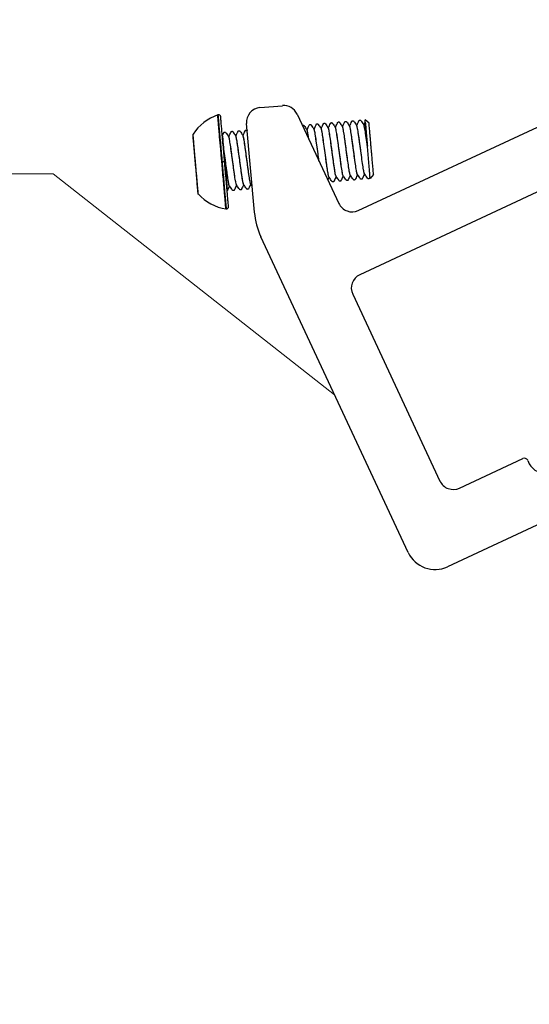
# Model space of a CAD drawing. Units: millimetres. Extents: x -19674 to 49424, y 0 to 4832.
# Drawn here: x 44222 to 44291, y 706 to 840 of the extents above; entities that cross this region are included whole.
import ezdxf

# ---------------------------------------------------------------- set-up
doc = ezdxf.new("R2010")
doc.units = ezdxf.units.MM
doc.linetypes.add('STRICHPUNKT', pattern=[25.4, 12.7, -6.35, 0, -6.35])
for name, color, linetype, lineweight, true_color in [('02_Zubehör_sonstiges', 11, 'Continuous', 25, 0xff7f7f), ('08_Bemassung', 251, 'Continuous', 5, 0x505f69), ('09_Luft', 252, 'Continuous', 5, 0x8296a0)]:
    doc.layers.add(name, color=color, linetype=linetype, lineweight=lineweight, true_color=true_color)

# ---------------------------------------------------------------- blocks, each defined once
blk = doc.blocks.new('A$Cc801cc02')
at = {"layer": '02_Zubehör_sonstiges'}
for p, q in [((-84.92, 14.47), (-29.32, 40.39)), ((-22.77, 34.62), (-84.71, 5.74)), ((-98.28, 28.45), (-95.22, 28.71)), ((-93.24, 27.57), (-87.58, 15.43)), ((-99.04, 14.23), (-100.1, 26.28)), ((-78.14, -32.02), (-98.14, 10.88)), ((-85.68, 3.08), (-73.85, -22.3)), ((0, 0), (-72.82, -33.96)), ((-71.19, -23.26), (-62.58, -19.25)), ((-61.91, -19.49), (-61.7, -19.95))]:
    blk.add_line(p, q, dxfattribs=at)
at = {"layer": '02_Zubehör_sonstiges', "extrusion": (-0.422618, 0.906308, 0)}
for p, q in [((-83.46, 26.33), (-84, 26.79)), ((-103.37, 24.38), (-103.35, 24.4)), ((-82.85, 19.36), (-83.31, 18.82)), ((-102.79, 17.82), (-102.78, 17.81))]:
    blk.add_line(p, q, dxfattribs=at)
at = {"layer": '02_Zubehör_sonstiges'}
for centre, radius, start, end in [((-98.1, 26.45), 2, 95, 185), ((-95.05, 26.72), 2, 25, 95), ((-101.8, 21.21), 6.63, 109.4773, 146.9562), ((-103.91, 27.18), 0.3, 95, 109.4773), ((-103.91, 27.18), 0.3, 5, 95), ((-107.11, 24.66), 0.3, 146.9562, 185), ((-106.43, 16.9), 0.3, 185, 223.0438), ((-101.8, 21.21), 6.63, 223.0438, 260.5227), ((-102.85, 14.97), 0.3, 275, 5), ((-85.77, 16.28), 2, 205, 295), ((-102.85, 14.97), 0.3, 260.5227, 275), ((-89.08, 15.11), 10, 185, 205), ((-83.87, 3.92), 2, 115, 205), ((-62.37, -19.7), 0.5, 25, 115), ((-59.89, -19.1), 2, 205, 295), ((-72.03, -21.45), 2, 205, 295), ((-74.51, -30.33), 4, 205, 295)]:
    blk.add_arc(centre, radius, start, end, dxfattribs=at)
for points, knots in [([(-103.45, 21.07), (-103.48, 21.34), (-103.5, 21.61), (-103.55, 22.18), (-103.58, 22.47), (-103.66, 23.37), (-103.71, 23.94), (-103.78, 24.75), (-103.8, 25.01), (-103.83, 25.32), (-103.83, 25.37), (-103.84, 25.46), (-103.84, 25.49), (-103.85, 25.54), (-103.85, 25.57), (-103.86, 25.7), (-103.87, 25.8), (-103.88, 25.99), (-103.89, 26.08), (-103.91, 26.25), (-103.91, 26.33), (-103.92, 26.43), (-103.92, 26.44), (-103.93, 26.48), (-103.93, 26.5), (-103.93, 26.55), (-103.94, 26.58), (-103.94, 26.67), (-103.95, 26.73), (-103.96, 26.83), (-103.96, 26.88), (-103.97, 26.95), (-103.97, 26.97), (-103.97, 27), (-103.97, 27.01), (-103.98, 27.03), (-103.98, 27.04), (-103.98, 27.08), (-103.98, 27.11), (-103.99, 27.15), (-103.99, 27.17), (-103.99, 27.18), (-103.99, 27.19), (-103.99, 27.2), (-103.99, 27.21), (-103.99, 27.23), (-104, 27.25), (-104, 27.29), (-104, 27.3), (-104, 27.32), (-104, 27.33), (-104, 27.34), (-104, 27.34), (-104, 27.35), (-104, 27.35), (-104, 27.36), (-104.01, 27.37), (-104.01, 27.39), (-104.01, 27.4), (-104.01, 27.41), (-104.01, 27.41), (-104.01, 27.42), (-104.01, 27.42), (-104.01, 27.43), (-104.01, 27.43), (-104.01, 27.44), (-104.01, 27.44), (-104.01, 27.45), (-104.01, 27.45), (-104.01, 27.46), (-104.01, 27.46), (-104.01, 27.46)], [-40.30478, -40.30478, -40.30478, -40.30478, -39.483353, -39.483353, -38.587977, -38.587977, -36.693272, -36.693272, -35.71824, -35.71824, -35.483634, -35.483634, -35.368142, -35.368142, -35.253935, -35.253935, -34.80741, -34.80741, -34.375975, -34.375975, -33.957624, -33.957624, -33.855523, -33.855523, -33.75573, -33.75573, -33.562764, -33.562764, -33.200804, -33.200804, -32.862196, -32.862196, -32.701808, -32.701808, -32.623583, -32.623583, -32.547469, -32.547469, -32.264874, -32.264874, -32.135086, -32.135086, -32.072648, -32.072648, -32.011696, -32.011696, -31.784829, -31.784829, -31.582225, -31.582225, -31.48833, -31.48833, -31.442956, -31.442956, -31.398532, -31.398532, -31.230824, -31.230824, -31.077858, -31.077858, -30.936231, -30.936231, -30.868884, -30.868884, -30.803472, -30.803472, -30.678112, -30.678112, -30.445345, -30.445345, -30.228583, -30.228583, -30.228583, -30.228583]), ([(-92.53, 26.05), (-92.52, 26.05), (-92.52, 26.05), (-92.5, 26.06), (-92.49, 26.06), (-92.47, 26.07), (-92.47, 26.07), (-92.47, 26.07), (-92.47, 26.07), (-92.47, 26.07), (-92.47, 26.07), (-92.46, 26.07), (-92.43, 26.07), (-92.41, 26.07), (-92.41, 26.07), (-92.36, 26.08), (-92.36, 26.07), (-92.34, 26.05), (-92.33, 26.04), (-92.32, 26.03), (-92.32, 26.03), (-92.32, 26.03), (-92.32, 26.03), (-92.32, 26.03), (-92.32, 26.03), (-92.3, 26), (-92.13, 25.76), (-91.98, 25.55), (-91.93, 25.48), (-91.88, 25.41)], [0.850774, 0.850774, 0.850774, 0.850774, 0.965988, 0.965988, 1.028721, 1.028721, 1.032627, 1.032627, 1.033604, 1.033604, 1.034092, 1.034092, 1.096593, 1.096593, 1.100499, 1.100499, 1.227155, 1.227155, 1.352827, 1.352827, 1.368452, 1.368452, 1.376265, 1.376265, 1.380171, 1.380171, 1.880177, 1.880177, 2.140893, 2.140893, 2.140893, 2.140893]), ([(-91.89, 25.42), (-91.82, 25.57), (-91.75, 25.73), (-91.64, 25.95), (-91.62, 26.01), (-91.59, 26.07), (-91.58, 26.08), (-91.58, 26.08), (-91.58, 26.08), (-91.56, 26.12), (-91.57, 26.1), (-91.56, 26.12), (-91.54, 26.13), (-91.52, 26.14), (-91.52, 26.14), (-91.51, 26.14), (-91.51, 26.14), (-91.51, 26.14), (-91.51, 26.14), (-91.51, 26.14), (-91.5, 26.14), (-91.5, 26.14), (-91.5, 26.14), (-91.49, 26.14), (-91.46, 26.14), (-91.44, 26.14), (-91.44, 26.14), (-91.44, 26.14), (-91.44, 26.14), (-91.4, 26.15), (-91.4, 26.14), (-91.37, 26.13), (-91.36, 26.12), (-91.36, 26.11), (-91.35, 26.11), (-91.35, 26.1), (-91.35, 26.1), (-91.33, 26.07), (-91.16, 25.83), (-91.01, 25.62), (-90.96, 25.55), (-90.91, 25.48)], [0.030669, 0.030669, 0.030669, 0.030669, 0.544751, 0.544751, 0.749033, 0.749033, 0.758609, 0.758609, 0.760562, 0.760562, 0.886258, 0.886258, 1.012175, 1.012175, 1.04345, 1.04345, 1.051263, 1.051263, 1.055169, 1.055169, 1.057122, 1.057122, 1.058099, 1.058099, 1.120599, 1.120599, 1.122552, 1.122552, 1.123529, 1.123529, 1.249887, 1.249887, 1.375494, 1.375494, 1.406746, 1.406746, 1.422371, 1.422371, 1.922371, 1.922371, 2.183428, 2.183428, 2.183428, 2.183428]), ([(-90.93, 25.5), (-90.87, 25.64), (-90.8, 25.79), (-90.71, 25.98), (-90.68, 26.04), (-90.65, 26.11), (-90.64, 26.13), (-90.63, 26.16), (-90.62, 26.16), (-90.62, 26.17), (-90.62, 26.17), (-90.62, 26.17), (-90.62, 26.18), (-90.62, 26.18), (-90.62, 26.18), (-90.61, 26.2), (-90.61, 26.19), (-90.6, 26.2), (-90.59, 26.21), (-90.57, 26.23), (-90.56, 26.23), (-90.55, 26.24), (-90.54, 26.24), (-90.54, 26.24), (-90.54, 26.24), (-90.54, 26.24), (-90.54, 26.24), (-90.54, 26.24), (-90.54, 26.24), (-90.53, 26.24), (-90.5, 26.24), (-90.48, 26.24), (-90.47, 26.24), (-90.47, 26.24), (-90.47, 26.24), (-90.47, 26.24), (-90.47, 26.24), (-90.45, 26.24), (-90.45, 26.24), (-90.42, 26.23), (-90.41, 26.22), (-90.4, 26.21), (-90.39, 26.21), (-90.39, 26.2), (-90.39, 26.2), (-90.37, 26.17), (-90.2, 25.93), (-90.05, 25.72), (-90, 25.65), (-89.95, 25.58)], [0.014386, 0.014386, 0.014386, 0.014386, 0.482484, 0.482484, 0.663415, 0.663415, 0.731265, 0.731265, 0.74689, 0.74689, 0.754702, 0.754702, 0.758608, 0.758608, 0.760561, 0.760561, 0.826668, 0.826668, 0.952373, 0.952373, 1.015115, 1.015115, 1.030744, 1.030744, 1.034651, 1.034651, 1.036604, 1.036604, 1.037092, 1.037092, 1.099593, 1.099593, 1.101546, 1.101546, 1.102522, 1.102522, 1.103011, 1.103011, 1.165348, 1.165348, 1.291831, 1.291831, 1.354377, 1.354377, 1.370002, 1.370002, 1.870022, 1.870022, 2.131749, 2.131749, 2.131749, 2.131749]), ([(-90.26, 21.18), (-90.29, 21.41), (-90.37, 22.05), (-90.52, 23.12), (-90.67, 24.22), (-90.78, 24.92), (-90.85, 25.29), (-90.9, 25.47), (-90.92, 25.5), (-90.93, 25.5), (-90.93, 25.5)], [129.878988, 129.878988, 129.878988, 129.878988, 130.102378, 130.471041, 130.839689, 131.208337, 131.392488, 131.576639, 131.760857, 131.779321, 131.779321, 131.779321, 131.779321]), ([(-90.26, 21.18), (-90.29, 21.4), (-90.37, 22.03), (-90.52, 23.09), (-90.64, 24.01), (-90.74, 24.63), (-90.8, 25.01), (-90.85, 25.28), (-90.89, 25.43), (-90.91, 25.47), (-90.91, 25.48)], [136.155832, 136.155832, 136.155832, 136.155832, 136.368083, 136.736714, 137.105346, 137.289546, 137.473746, 137.657903, 137.84206, 137.958081, 137.958081, 137.958081, 137.958081]), ([(-89.96, 25.59), (-89.91, 25.71), (-89.85, 25.83), (-89.75, 26.05), (-89.71, 26.14), (-89.66, 26.24), (-89.66, 26.25), (-89.65, 26.25), (-89.65, 26.25), (-89.65, 26.26), (-89.65, 26.26), (-89.64, 26.29), (-89.64, 26.27), (-89.63, 26.29), (-89.61, 26.3), (-89.59, 26.31), (-89.58, 26.31), (-89.58, 26.31), (-89.58, 26.31), (-89.58, 26.31), (-89.58, 26.31), (-89.56, 26.31), (-89.53, 26.32), (-89.51, 26.32), (-89.51, 26.32), (-89.51, 26.32), (-89.51, 26.32), (-89.47, 26.32), (-89.47, 26.32), (-89.44, 26.3), (-89.43, 26.29), (-89.43, 26.28), (-89.42, 26.28), (-89.42, 26.28), (-89.42, 26.28), (-89.4, 26.25), (-89.23, 26), (-89.08, 25.8), (-89.03, 25.72), (-88.98, 25.65)], [0.030312, 0.030312, 0.030312, 0.030312, 0.422658, 0.422658, 0.739651, 0.739651, 0.75451, 0.75451, 0.758416, 0.758416, 0.760369, 0.760369, 0.882266, 0.882266, 1.008377, 1.008377, 1.039655, 1.039655, 1.043561, 1.043561, 1.04405, 1.04405, 1.106551, 1.106551, 1.108504, 1.108504, 1.10948, 1.10948, 1.236004, 1.236004, 1.361642, 1.361642, 1.392894, 1.392894, 1.400707, 1.400707, 1.900708, 1.900708, 2.161729, 2.161729, 2.161729, 2.161729]), ([(-88.95, 19.11), (-88.96, 19.14), (-88.98, 19.24), (-89.03, 19.47), (-89.09, 19.84), (-89.16, 20.29), (-89.25, 20.99), (-89.39, 21.97), (-89.55, 23.21), (-89.71, 24.31), (-89.82, 25), (-89.89, 25.37), (-89.92, 25.53), (-89.94, 25.57), (-89.95, 25.58)], [128.870035, 128.870035, 128.870035, 128.870035, 128.996956, 129.18118, 129.365404, 129.54956, 129.733716, 130.102378, 130.471041, 130.839689, 131.208337, 131.392488, 131.576639, 131.68289, 131.68289, 131.68289, 131.68289]), ([(-89, 25.67), (-88.9, 25.88), (-88.8, 26.09), (-88.69, 26.31), (-88.69, 26.32), (-88.68, 26.34), (-88.68, 26.34), (-88.67, 26.38), (-88.68, 26.35), (-88.66, 26.37), (-88.64, 26.38), (-88.62, 26.39), (-88.62, 26.39), (-88.61, 26.39), (-88.61, 26.39), (-88.61, 26.39), (-88.61, 26.39), (-88.61, 26.39), (-88.61, 26.39), (-88.6, 26.4), (-88.56, 26.4), (-88.54, 26.4), (-88.54, 26.4), (-88.5, 26.4), (-88.5, 26.4), (-88.47, 26.38), (-88.46, 26.37), (-88.46, 26.36), (-88.46, 26.36), (-88.45, 26.36), (-88.45, 26.36), (-88.43, 26.33), (-88.26, 26.09), (-88.12, 25.88), (-88.07, 25.81), (-88.02, 25.73)], [0.023394, 0.023394, 0.023394, 0.023394, 0.724502, 0.724502, 0.758463, 0.758463, 0.760416, 0.760416, 0.887244, 0.887244, 1.013186, 1.013186, 1.044461, 1.044461, 1.052274, 1.052274, 1.05618, 1.05618, 1.057157, 1.057157, 1.119658, 1.119658, 1.123565, 1.123565, 1.249937, 1.249937, 1.375553, 1.375553, 1.406806, 1.406806, 1.414618, 1.414618, 1.914629, 1.914629, 2.176096, 2.176096, 2.176096, 2.176096]), ([(-87.95, 19.11), (-87.97, 19.14), (-88.02, 19.3), (-88.12, 19.93), (-88.24, 20.76), (-88.35, 21.52), (-88.43, 22.12), (-88.51, 22.73), (-88.62, 23.53), (-88.75, 24.44), (-88.86, 25.13), (-88.92, 25.49), (-88.96, 25.62), (-88.98, 25.66), (-88.99, 25.66)], [116.172366, 116.172366, 116.172366, 116.172366, 116.46562, 116.834287, 117.202954, 117.387114, 117.571275, 117.755501, 117.939728, 118.30837, 118.677012, 118.861245, 119.045478, 119.176551, 119.176551, 119.176551, 119.176551]), ([(-88.06, 19.56), (-88.08, 19.67), (-88.12, 19.93), (-88.19, 20.4), (-88.27, 20.92), (-88.35, 21.49), (-88.45, 22.29), (-88.59, 23.31), (-88.75, 24.43), (-88.87, 25.25), (-88.95, 25.58), (-88.98, 25.64), (-88.98, 25.65)], [122.888411, 122.888411, 122.888411, 122.888411, 123.099984, 123.284156, 123.468328, 123.65251, 123.836693, 124.205324, 124.573955, 124.942615, 125.311276, 125.422999, 125.422999, 125.422999, 125.422999]), ([(-88.03, 25.76), (-87.95, 25.94), (-87.87, 26.11), (-87.77, 26.32), (-87.76, 26.36), (-87.74, 26.4), (-87.73, 26.41), (-87.72, 26.42), (-87.72, 26.43), (-87.72, 26.43), (-87.72, 26.43), (-87.71, 26.45), (-87.72, 26.44), (-87.71, 26.46), (-87.7, 26.47), (-87.67, 26.49), (-87.66, 26.49), (-87.65, 26.49), (-87.65, 26.49), (-87.64, 26.49), (-87.64, 26.49), (-87.64, 26.49), (-87.64, 26.49), (-87.63, 26.49), (-87.6, 26.5), (-87.58, 26.5), (-87.58, 26.5), (-87.58, 26.5), (-87.58, 26.5), (-87.58, 26.5), (-87.58, 26.5), (-87.56, 26.5), (-87.56, 26.5), (-87.53, 26.49), (-87.51, 26.48), (-87.5, 26.47), (-87.5, 26.46), (-87.49, 26.46), (-87.49, 26.46), (-87.47, 26.43), (-87.3, 26.18), (-87.15, 25.98), (-87.1, 25.9), (-87.05, 25.83)], [0.017123, 0.017123, 0.017123, 0.017123, 0.600098, 0.600098, 0.712617, 0.712617, 0.743867, 0.743867, 0.759492, 0.759492, 0.760468, 0.760468, 0.823867, 0.823867, 0.949758, 0.949758, 1.012532, 1.012532, 1.020345, 1.020345, 1.024252, 1.024252, 1.02474, 1.02474, 1.087241, 1.087241, 1.089194, 1.089194, 1.09017, 1.09017, 1.090659, 1.090659, 1.151898, 1.151898, 1.27849, 1.27849, 1.341035, 1.341035, 1.356661, 1.356661, 1.856673, 1.856673, 2.118204, 2.118204, 2.118204, 2.118204]), ([(-87.98, 25.63), (-87.99, 25.66), (-88.01, 25.73), (-88.02, 25.76), (-88.03, 25.76)], [112.6724353, 112.6724353, 112.6724353, 112.6724353, 112.7801177, 112.9467479, 112.9467479, 112.9467479, 112.9467479]), ([(-86.98, 19.19), (-87, 19.2), (-87.05, 19.35), (-87.16, 20.02), (-87.28, 20.85), (-87.38, 21.61), (-87.47, 22.21), (-87.55, 22.82), (-87.66, 23.61), (-87.78, 24.52), (-87.89, 25.22), (-87.96, 25.57), (-87.99, 25.69), (-88.01, 25.73), (-88.02, 25.73)], [116.122477, 116.122477, 116.122477, 116.122477, 116.46562, 116.834287, 117.202954, 117.387114, 117.571275, 117.755501, 117.939728, 118.30837, 118.677012, 118.861245, 119.045478, 119.12632, 119.12632, 119.12632, 119.12632]), ([(-87.06, 25.84), (-87, 25.98), (-86.94, 26.12), (-86.85, 26.31), (-86.82, 26.36), (-86.79, 26.44), (-86.78, 26.46), (-86.76, 26.48), (-86.76, 26.49), (-86.76, 26.49), (-86.76, 26.5), (-86.76, 26.5), (-86.76, 26.5), (-86.75, 26.5), (-86.75, 26.5), (-86.74, 26.54), (-86.75, 26.52), (-86.73, 26.54), (-86.72, 26.55), (-86.69, 26.56), (-86.69, 26.56), (-86.68, 26.56), (-86.68, 26.56), (-86.68, 26.56), (-86.68, 26.56), (-86.68, 26.56), (-86.68, 26.56), (-86.68, 26.56), (-86.68, 26.56), (-86.67, 26.56), (-86.63, 26.57), (-86.61, 26.57), (-86.61, 26.57), (-86.61, 26.57), (-86.61, 26.57), (-86.57, 26.57), (-86.57, 26.56), (-86.55, 26.55), (-86.54, 26.55), (-86.54, 26.54), (-86.53, 26.54), (-86.53, 26.53), (-86.53, 26.53), (-86.52, 26.53), (-86.52, 26.53), (-86.5, 26.5), (-86.33, 26.25), (-86.19, 26.04), (-86.14, 25.97), (-86.09, 25.9)], [0.03279, 0.03279, 0.03279, 0.03279, 0.482305, 0.482305, 0.663169, 0.663169, 0.730993, 0.730993, 0.746618, 0.746618, 0.75443, 0.75443, 0.758337, 0.758337, 0.76029, 0.76029, 0.886422, 0.886422, 1.012334, 1.012334, 1.043608, 1.043608, 1.051421, 1.051421, 1.055328, 1.055328, 1.057281, 1.057281, 1.058257, 1.058257, 1.120757, 1.120757, 1.12271, 1.12271, 1.123687, 1.123687, 1.250021, 1.250021, 1.312618, 1.312618, 1.375159, 1.375159, 1.406411, 1.406411, 1.422036, 1.422036, 1.922044, 1.922044, 2.183434, 2.183434, 2.183434, 2.183434]), ([(-86.08, 19.49), (-86.08, 19.5), (-86.12, 19.66), (-86.2, 20.11), (-86.34, 21.12), (-86.48, 22.12), (-86.59, 22.93), (-86.67, 23.53), (-86.74, 24.09), (-86.84, 24.77), (-86.95, 25.44), (-87.02, 25.76), (-87.05, 25.82), (-87.05, 25.83)], [110.178978, 110.178978, 110.178978, 110.178978, 110.199966, 110.568599, 110.937238, 111.305878, 111.490113, 111.674347, 111.858581, 112.042815, 112.411466, 112.780118, 112.87194, 112.87194, 112.87194, 112.87194]), ([(-86.02, 19.27), (-86.02, 19.28), (-86.05, 19.33), (-86.1, 19.57), (-86.2, 20.15), (-86.32, 20.98), (-86.43, 21.75), (-86.51, 22.35), (-86.59, 22.96), (-86.7, 23.75), (-86.82, 24.66), (-86.94, 25.41), (-87, 25.67), (-87.02, 25.74)], [103.615899, 103.615899, 103.615899, 103.615899, 103.750159, 103.93439, 104.303037, 104.671684, 104.855918, 105.040152, 105.224464, 105.408777, 105.777455, 106.145922, 106.43288, 106.43288, 106.43288, 106.43288]), ([(-86.1, 25.92), (-86, 26.14), (-85.9, 26.35), (-85.8, 26.57), (-85.79, 26.6), (-85.78, 26.61), (-85.78, 26.62), (-85.76, 26.64), (-85.74, 26.65), (-85.72, 26.65), (-85.71, 26.66), (-85.71, 26.66), (-85.71, 26.66), (-85.7, 26.66), (-85.67, 26.66), (-85.65, 26.66), (-85.64, 26.66), (-85.64, 26.66), (-85.64, 26.66), (-85.6, 26.67), (-85.6, 26.66), (-85.57, 26.64), (-85.57, 26.63), (-85.56, 26.62), (-85.56, 26.62), (-85.56, 26.62), (-85.56, 26.62), (-85.54, 26.59), (-85.37, 26.35), (-85.22, 26.14), (-85.17, 26.07), (-85.12, 26)], [0.0156, 0.0156, 0.0156, 0.0156, 0.716212, 0.716212, 0.760932, 0.760932, 0.886138, 0.886138, 1.012343, 1.012343, 1.043624, 1.043624, 1.0446, 1.0446, 1.1071, 1.1071, 1.109054, 1.109054, 1.11003, 1.11003, 1.236705, 1.236705, 1.362404, 1.362404, 1.378029, 1.378029, 1.381936, 1.381936, 1.881949, 1.881949, 2.143613, 2.143613, 2.143613, 2.143613]), ([(-85.05, 19.37), (-85.06, 19.38), (-85.08, 19.43), (-85.12, 19.6), (-85.18, 19.89), (-85.26, 20.41), (-85.38, 21.27), (-85.52, 22.26), (-85.63, 23.08), (-85.71, 23.67), (-85.78, 24.23), (-85.88, 24.89), (-85.99, 25.56), (-86.06, 25.89), (-86.09, 25.92), (-86.1, 25.92)], [97.341535, 97.341535, 97.341535, 97.341535, 97.484749, 97.669022, 97.853256, 98.037489, 98.40614, 98.774791, 98.959024, 99.143257, 99.327469, 99.51168, 99.880335, 100.24899, 100.399537, 100.399537, 100.399537, 100.399537]), ([(-85.04, 19.35), (-85.04, 19.34), (-85.05, 19.34), (-85.08, 19.4), (-85.14, 19.66), (-85.23, 20.23), (-85.36, 21.06), (-85.46, 21.83), (-85.54, 22.43), (-85.62, 23.04), (-85.73, 23.83), (-85.86, 24.75), (-85.99, 25.56), (-86.05, 25.84), (-86.08, 25.89), (-86.09, 25.9)], [103.519302, 103.519302, 103.519302, 103.519302, 103.565927, 103.750159, 103.93439, 104.303037, 104.671684, 104.855918, 105.040152, 105.224464, 105.408777, 105.777455, 106.145922, 106.514565, 106.58918, 106.58918, 106.58918, 106.58918]), ([(-85.13, 26.02), (-85.07, 26.15), (-85.01, 26.29), (-84.91, 26.49), (-84.88, 26.57), (-84.84, 26.65), (-84.83, 26.66), (-84.82, 26.68), (-84.82, 26.68), (-84.81, 26.72), (-84.81, 26.7), (-84.8, 26.72), (-84.78, 26.73), (-84.76, 26.74), (-84.75, 26.74), (-84.74, 26.74), (-84.7, 26.74), (-84.68, 26.74), (-84.68, 26.74), (-84.68, 26.74), (-84.68, 26.74), (-84.64, 26.75), (-84.64, 26.74), (-84.61, 26.72), (-84.6, 26.72), (-84.6, 26.71), (-84.6, 26.7), (-84.59, 26.7), (-84.59, 26.7), (-84.57, 26.67), (-84.4, 26.43), (-84.26, 26.22), (-84.21, 26.15), (-84.16, 26.08)], [0.027234, 0.027234, 0.027234, 0.027234, 0.474679, 0.474679, 0.711901, 0.711901, 0.75638, 0.75638, 0.760286, 0.760286, 0.885479, 0.885479, 1.011648, 1.011648, 1.042926, 1.042926, 1.105426, 1.105426, 1.107379, 1.107379, 1.108356, 1.108356, 1.234905, 1.234905, 1.360555, 1.360555, 1.391807, 1.391807, 1.395713, 1.395713, 1.895715, 1.895715, 2.156382, 2.156382, 2.156382, 2.156382]), ([(-84.1, 19.49), (-84.11, 19.5), (-84.12, 19.55), (-84.16, 19.69), (-84.21, 19.97), (-84.3, 20.5), (-84.42, 21.35), (-84.55, 22.35), (-84.66, 23.16), (-84.74, 23.75), (-84.82, 24.31), (-84.92, 24.98), (-85.02, 25.65), (-85.09, 25.94), (-85.12, 25.99), (-85.12, 26)], [97.435587, 97.435587, 97.435587, 97.435587, 97.484749, 97.669022, 97.853256, 98.037489, 98.40614, 98.774791, 98.959024, 99.143257, 99.327469, 99.51168, 99.880335, 100.24899, 100.305605, 100.305605, 100.305605, 100.305605]), ([(-84.08, 19.44), (-84.09, 19.45), (-84.12, 19.52), (-84.18, 19.78), (-84.27, 20.35), (-84.42, 21.37), (-84.58, 22.58), (-84.72, 23.6), (-84.82, 24.34), (-84.9, 24.85), (-84.96, 25.27), (-85.01, 25.54), (-85.03, 25.67), (-85.04, 25.71)], [91.051626, 91.051626, 91.051626, 91.051626, 91.2191, 91.403373, 91.772125, 92.14059, 92.509228, 92.877866, 93.062087, 93.246308, 93.430461, 93.614613, 93.697586, 93.697586, 93.697586, 93.697586]), ([(-83.69, 23.18), (-83.72, 23.41), (-83.78, 23.84), (-83.86, 24.43), (-83.93, 24.93), (-84, 25.35), (-84.07, 25.8), (-84.13, 26.02), (-84.15, 26.07), (-84.16, 26.08)], [92.666139, 92.666139, 92.666139, 92.666139, 92.877866, 93.062087, 93.246308, 93.430461, 93.614613, 93.983269, 94.050757, 94.050757, 94.050757, 94.050757]), ([(-83.69, 23.2), (-83.72, 23.44), (-83.81, 24.06), (-83.91, 24.8), (-84, 25.38), (-84.06, 25.72), (-84.11, 25.95), (-84.14, 26.04), (-84.15, 26.07), (-84.15, 26.07)], [86.398367, 86.398367, 86.398367, 86.398367, 86.612254, 86.980887, 87.16505, 87.349214, 87.533406, 87.717597, 87.750673, 87.750673, 87.750673, 87.750673]), ([(-83.98, 26.49), (-83.98, 26.49), (-83.98, 26.48), (-83.97, 26.44), (-83.97, 26.4), (-83.96, 26.3), (-83.95, 26.23), (-83.94, 26.07), (-83.93, 25.98), (-83.91, 25.77), (-83.9, 25.66), (-83.89, 25.5), (-83.89, 25.47), (-83.88, 25.4), (-83.88, 25.37), (-83.87, 25.27), (-83.86, 25.2), (-83.83, 24.85), (-83.81, 24.54), (-83.75, 23.89), (-83.72, 23.55), (-83.69, 23.2)], [18.129961, 18.129961, 18.129961, 18.129961, 18.63582, 18.63582, 19.203675, 19.203675, 19.764128, 19.764128, 20.324325, 20.324325, 20.868315, 20.868315, 21.005731, 21.005731, 21.142603, 21.142603, 21.414818, 21.414818, 22.477335, 22.477335, 23.513418, 23.513418, 23.513418, 23.513418]), ([(-103.37, 24.63), (-103.33, 24.73), (-103.28, 24.83), (-103.22, 24.96), (-103.21, 24.99), (-103.18, 25.04), (-103.18, 25.05), (-103.17, 25.06), (-103.17, 25.06), (-103.14, 25.13), (-103.16, 25.1), (-103.12, 25.12), (-103.11, 25.12), (-103.1, 25.12), (-103.1, 25.12), (-103.1, 25.12), (-103.1, 25.12), (-103.09, 25.12), (-103.09, 25.12), (-103.09, 25.12), (-103.09, 25.12), (-103.08, 25.13), (-103.05, 25.13), (-103.03, 25.13), (-103.03, 25.13), (-103.03, 25.13), (-103.03, 25.13), (-102.99, 25.13), (-102.99, 25.13), (-102.97, 25.12), (-102.96, 25.11), (-102.95, 25.1), (-102.95, 25.1), (-102.95, 25.09), (-102.94, 25.09), (-102.94, 25.09), (-102.94, 25.09), (-102.92, 25.06), (-102.75, 24.81), (-102.6, 24.61), (-102.55, 24.54), (-102.5, 24.46)], [0, 0, 0, 0, 0.319295, 0.319295, 0.43903, 0.43903, 0.47028, 0.47028, 0.478093, 0.478093, 0.699921, 0.699921, 0.762599, 0.762599, 0.770411, 0.770411, 0.774318, 0.774318, 0.776271, 0.776271, 0.777247, 0.777247, 0.839749, 0.839749, 0.841702, 0.841702, 0.842678, 0.842678, 0.968983, 0.968983, 1.031578, 1.031578, 1.094118, 1.094118, 1.12537, 1.12537, 1.140996, 1.140996, 1.641015, 1.641015, 1.90262, 1.90262, 1.90262, 1.90262]), ([(-103.37, 24.63), (-103.37, 24.63), (-103.37, 24.62), (-103.37, 24.58), (-103.37, 24.54), (-103.36, 24.46), (-103.36, 24.44), (-103.35, 24.38), (-103.35, 24.34), (-103.34, 24.29), (-103.34, 24.27), (-103.34, 24.23), (-103.34, 24.21), (-103.33, 24.14), (-103.33, 24.1), (-103.32, 23.95), (-103.31, 23.84), (-103.29, 23.61), (-103.27, 23.48), (-103.26, 23.34)], [30.369612, 30.369612, 30.369612, 30.369612, 31.111582, 31.111582, 31.924984, 31.924984, 32.322473, 32.322473, 32.718454, 32.718454, 32.915345, 32.915345, 33.114562, 33.114562, 33.511408, 33.511408, 34.290567, 34.290567, 35.064754, 35.064754, 35.064754, 35.064754]), ([(-102.52, 24.49), (-102.44, 24.66), (-102.36, 24.83), (-102.26, 25.04), (-102.25, 25.07), (-102.22, 25.12), (-102.21, 25.14), (-102.21, 25.16), (-102.21, 25.16), (-102.18, 25.22), (-102.19, 25.2), (-102.15, 25.22), (-102.14, 25.22), (-102.13, 25.22), (-102.13, 25.22), (-102.13, 25.22), (-102.13, 25.22), (-102.13, 25.22), (-102.13, 25.22), (-102.12, 25.22), (-102.09, 25.22), (-102.06, 25.23), (-102.06, 25.23), (-102.06, 25.23), (-102.06, 25.23), (-102.06, 25.23), (-102.06, 25.23), (-102.02, 25.23), (-102.02, 25.22), (-101.99, 25.2), (-101.98, 25.2), (-101.98, 25.19), (-101.98, 25.19), (-101.98, 25.18), (-101.98, 25.18), (-101.95, 25.16), (-101.78, 24.91), (-101.64, 24.7), (-101.59, 24.63), (-101.54, 24.56)], [0.015119, 0.015119, 0.015119, 0.015119, 0.584866, 0.584866, 0.694529, 0.694529, 0.757029, 0.757029, 0.758982, 0.758982, 0.966575, 0.966575, 1.02931, 1.02931, 1.037122, 1.037122, 1.039076, 1.039076, 1.040052, 1.040052, 1.102552, 1.102552, 1.104505, 1.104505, 1.105482, 1.105482, 1.10597, 1.10597, 1.232673, 1.232673, 1.358375, 1.358375, 1.374, 1.374, 1.377907, 1.377907, 1.877918, 1.877918, 2.139446, 2.139446, 2.139446, 2.139446]), ([(-101.47, 17.93), (-101.47, 17.94), (-101.5, 17.99), (-101.57, 18.28), (-101.7, 19.11), (-101.83, 20.02), (-101.93, 20.81), (-102.02, 21.42), (-102.1, 22.02), (-102.2, 22.79), (-102.32, 23.62), (-102.42, 24.19), (-102.48, 24.44), (-102.51, 24.49), (-102.52, 24.49), (-102.52, 24.49)], [15.769213, 15.769213, 15.769213, 15.769213, 15.848042, 16.216675, 16.585314, 16.953953, 17.138188, 17.322423, 17.506657, 17.69089, 18.059542, 18.428193, 18.612427, 18.796661, 18.831872, 18.831872, 18.831872, 18.831872]), ([(-101.45, 17.91), (-101.46, 17.91), (-101.49, 17.94), (-101.57, 18.29), (-101.68, 18.95), (-101.77, 19.63), (-101.85, 20.18), (-101.93, 20.78), (-102.04, 21.59), (-102.17, 22.59), (-102.3, 23.44), (-102.38, 23.95), (-102.43, 24.24), (-102.47, 24.4), (-102.5, 24.45), (-102.5, 24.46)], [21.951927, 21.951927, 21.951927, 21.951927, 22.113696, 22.482363, 22.85103, 23.03519, 23.21935, 23.403577, 23.587804, 23.956446, 24.325087, 24.509321, 24.693554, 24.877905, 25.01683, 25.01683, 25.01683, 25.01683]), ([(-101.55, 24.58), (-101.49, 24.71), (-101.43, 24.84), (-101.34, 25.03), (-101.32, 25.08), (-101.28, 25.15), (-101.27, 25.17), (-101.26, 25.2), (-101.26, 25.21), (-101.25, 25.23), (-101.25, 25.23), (-101.24, 25.24), (-101.24, 25.24), (-101.22, 25.28), (-101.23, 25.26), (-101.22, 25.28), (-101.2, 25.29), (-101.18, 25.3), (-101.17, 25.3), (-101.17, 25.3), (-101.17, 25.3), (-101.16, 25.3), (-101.16, 25.3), (-101.16, 25.3), (-101.16, 25.3), (-101.15, 25.3), (-101.12, 25.3), (-101.1, 25.31), (-101.1, 25.31), (-101.1, 25.31), (-101.1, 25.31), (-101.06, 25.31), (-101.06, 25.3), (-101.03, 25.29), (-101.02, 25.28), (-101.01, 25.27), (-101.01, 25.27), (-101.01, 25.26), (-101.01, 25.26), (-100.99, 25.23), (-100.82, 24.99), (-100.67, 24.78), (-100.62, 24.71), (-100.57, 24.64)], [0.028695, 0.028695, 0.028695, 0.028695, 0.465029, 0.465029, 0.639414, 0.639414, 0.704809, 0.704809, 0.736059, 0.736059, 0.751684, 0.751684, 0.759496, 0.759496, 0.884665, 0.884665, 1.010717, 1.010717, 1.041994, 1.041994, 1.0459, 1.0459, 1.047853, 1.047853, 1.048341, 1.048341, 1.110842, 1.110842, 1.112795, 1.112795, 1.113771, 1.113771, 1.240232, 1.240232, 1.365866, 1.365866, 1.397118, 1.397118, 1.404931, 1.404931, 1.904932, 1.904932, 2.164615, 2.164615, 2.164615, 2.164615]), ([(-100.53, 18.07), (-100.55, 18.14), (-100.61, 18.4), (-100.73, 19.19), (-100.86, 20.1), (-100.97, 20.9), (-101.05, 21.51), (-101.13, 22.11), (-101.24, 22.87), (-101.36, 23.7), (-101.46, 24.27), (-101.51, 24.5), (-101.53, 24.55), (-101.54, 24.56)], [15.888341, 15.888341, 15.888341, 15.888341, 16.216675, 16.585314, 16.953953, 17.138188, 17.322423, 17.506657, 17.69089, 18.059542, 18.428193, 18.612427, 18.736414, 18.736414, 18.736414, 18.736414]), ([(-100.5, 18), (-100.51, 18.01), (-100.54, 18.08), (-100.61, 18.41), (-100.72, 19.08), (-100.81, 19.76), (-100.89, 20.32), (-100.97, 20.92), (-101.08, 21.74), (-101.19, 22.53), (-101.29, 23.24), (-101.38, 23.83), (-101.43, 24.15), (-101.47, 24.3)], [9.481725, 9.481725, 9.481725, 9.481725, 9.582466, 9.951113, 10.31976, 10.503994, 10.688227, 10.87254, 11.056853, 11.42553, 11.609764, 11.793997, 12.148525, 12.148525, 12.148525, 12.148525]), ([(-100.58, 24.66), (-100.49, 24.86), (-100.4, 25.06), (-100.3, 25.27), (-100.29, 25.28), (-100.28, 25.3), (-100.28, 25.3), (-100.28, 25.31), (-100.28, 25.31), (-100.28, 25.32), (-100.27, 25.32), (-100.24, 25.39), (-100.26, 25.35), (-100.22, 25.37), (-100.21, 25.38), (-100.2, 25.38), (-100.2, 25.38), (-100.2, 25.38), (-100.2, 25.38), (-100.19, 25.38), (-100.15, 25.38), (-100.13, 25.39), (-100.13, 25.39), (-100.13, 25.39), (-100.13, 25.39), (-100.13, 25.39), (-100.13, 25.39), (-100.09, 25.39), (-100.09, 25.38), (-100.06, 25.37), (-100.05, 25.36), (-100.05, 25.35), (-100.05, 25.35), (-100.04, 25.34), (-100.04, 25.34), (-100.04, 25.34), (-100.04, 25.34), (-100.04, 25.34), (-100.03, 25.32), (-100.01, 25.3)], [0.025455, 0.025455, 0.025455, 0.025455, 0.68852, 0.68852, 0.731533, 0.731533, 0.747158, 0.747158, 0.75497, 0.75497, 0.758876, 0.758876, 0.978827, 0.978827, 1.041505, 1.041505, 1.057133, 1.057133, 1.059087, 1.059087, 1.121587, 1.121587, 1.12354, 1.12354, 1.124516, 1.124516, 1.125263, 1.125263, 1.251571, 1.251571, 1.377172, 1.377172, 1.408425, 1.408425, 1.416237, 1.416237, 1.420143, 1.420143, 1.530193, 1.530193, 1.530193, 1.530193]), ([(-99.54, 18.1), (-99.54, 18.1), (-99.56, 18.14), (-99.6, 18.27), (-99.67, 18.63), (-99.78, 19.33), (-99.9, 20.24), (-100.01, 21.04), (-100.09, 21.65), (-100.17, 22.25), (-100.28, 23), (-100.4, 23.83), (-100.51, 24.47), (-100.56, 24.62), (-100.57, 24.64)], [3.229706, 3.229706, 3.229706, 3.229706, 3.317097, 3.501331, 3.685565, 4.054215, 4.422866, 4.607099, 4.791332, 4.975544, 5.159756, 5.52841, 5.897065, 6.207791, 6.207791, 6.207791, 6.207791]), ([(-99.64, 18.5), (-99.64, 18.52), (-99.68, 18.73), (-99.75, 19.16), (-99.85, 19.84), (-99.93, 20.41), (-100.01, 21.01), (-100.12, 21.82), (-100.22, 22.62), (-100.32, 23.32), (-100.45, 24.19), (-100.53, 24.58), (-100.57, 24.64)], [9.917937, 9.917937, 9.917937, 9.917937, 9.951113, 10.31976, 10.503994, 10.688227, 10.87254, 11.056853, 11.42553, 11.609764, 11.793997, 12.478899, 12.478899, 12.478899, 12.478899]), ([(-91.64, 24.15), (-91.66, 24.28), (-91.7, 24.54), (-91.78, 25.01), (-91.84, 25.31), (-91.87, 25.4), (-91.88, 25.41)], [143.4086931, 143.4086931, 143.4086931, 143.4086931, 143.5549303, 143.7391038, 144.1077735, 144.2472367, 144.2472367, 144.2472367, 144.2472367]), ([(-91.64, 24.15), (-91.66, 24.28), (-91.7, 24.56), (-91.76, 24.92), (-91.81, 25.19), (-91.84, 25.31), (-91.86, 25.35), (-91.86, 25.36)], [137.1340303, 137.1340303, 137.1340303, 137.1340303, 137.2895459, 137.4737458, 137.6579031, 137.8420605, 137.8630432, 137.8630432, 137.8630432, 137.8630432]), ([(-88.91, 19.01), (-88.93, 19.04), (-88.98, 19.22), (-89.07, 19.72), (-89.16, 20.32), (-89.23, 20.83), (-89.31, 21.4), (-89.42, 22.21), (-89.56, 23.23), (-89.71, 24.34), (-89.82, 25.02), (-89.87, 25.29), (-89.88, 25.36)], [122.428124, 122.428124, 122.428124, 122.428124, 122.731353, 123.099984, 123.284156, 123.468328, 123.65251, 123.836693, 124.205324, 124.573955, 124.942615, 125.123911, 125.123911, 125.123911, 125.123911]), ([(-86.98, 19.19), (-87, 19.22), (-87.05, 19.4), (-87.16, 20.02), (-87.31, 21.04), (-87.44, 22.03), (-87.55, 22.85), (-87.63, 23.44), (-87.71, 24.01), (-87.81, 24.69), (-87.87, 25.09), (-87.91, 25.3), (-87.91, 25.3)], [109.876984, 109.876984, 109.876984, 109.876984, 110.199966, 110.568599, 110.937238, 111.305878, 111.490113, 111.674347, 111.858581, 112.042815, 112.411466, 112.41832, 112.41832, 112.41832, 112.41832]), ([(-102.44, 17.83), (-102.44, 17.84), (-102.47, 17.89), (-102.53, 18.2), (-102.64, 18.87), (-102.74, 19.54), (-102.81, 20.1), (-102.9, 20.69), (-103, 21.51), (-103.13, 22.45), (-103.22, 23.09), (-103.26, 23.34)], [22.048401, 22.048401, 22.048401, 22.048401, 22.113696, 22.482363, 22.85103, 23.03519, 23.21935, 23.403577, 23.587804, 23.956446, 24.272432, 24.272432, 24.272432, 24.272432]), ([(-103.26, 23.32), (-103.24, 23.09), (-103.22, 22.82), (-103.16, 22.21), (-103.13, 21.87), (-103.09, 21.35), (-103.07, 21.17), (-103.04, 20.81), (-103.02, 20.63), (-102.98, 20.09), (-102.95, 19.72), (-102.9, 19.21), (-102.89, 19.04), (-102.86, 18.81), (-102.86, 18.73), (-102.84, 18.58), (-102.84, 18.51), (-102.83, 18.4), (-102.83, 18.36), (-102.82, 18.31), (-102.82, 18.29), (-102.82, 18.26), (-102.82, 18.24), (-102.81, 18.16), (-102.8, 18.1), (-102.79, 17.92), (-102.78, 17.81), (-102.75, 17.52), (-102.74, 17.37), (-102.73, 17.21), (-102.72, 17.17), (-102.72, 17.17)], [0, 0, 0, 0, 1.548243, 1.548243, 3.13583, 3.13583, 3.946788, 3.946788, 4.756693, 4.756693, 6.413682, 6.413682, 7.268108, 7.268108, 7.697232, 7.697232, 8.12518, 8.12518, 8.343382, 8.343382, 8.4526, 8.4526, 8.561754, 8.561754, 8.996769, 8.996769, 9.862611, 9.862611, 11.629653, 11.629653, 13.018536, 13.018536, 13.018536, 13.018536]), ([(-102.51, 18.09), (-102.52, 18.13), (-102.54, 18.28), (-102.6, 18.57), (-102.66, 19), (-102.73, 19.51), (-102.84, 20.26), (-102.97, 21.28), (-103.13, 22.43), (-103.22, 23.07), (-103.26, 23.32)], [28.6309, 28.6309, 28.6309, 28.6309, 28.74806, 28.932232, 29.116404, 29.300586, 29.484768, 29.853399, 30.22203, 30.539407, 30.539407, 30.539407, 30.539407]), ([(-87.93, 19.08), (-88.02, 18.9), (-88.1, 18.72), (-88.21, 18.5), (-88.22, 18.46), (-88.24, 18.42), (-88.24, 18.42), (-88.25, 18.41), (-88.25, 18.41), (-88.27, 18.35), (-88.26, 18.38), (-88.3, 18.36), (-88.31, 18.36), (-88.32, 18.35), (-88.32, 18.35), (-88.32, 18.35), (-88.32, 18.35), (-88.32, 18.35), (-88.32, 18.35), (-88.33, 18.35), (-88.36, 18.35), (-88.39, 18.35), (-88.39, 18.35), (-88.39, 18.35), (-88.39, 18.35), (-88.39, 18.35), (-88.39, 18.35), (-88.41, 18.35), (-88.41, 18.35), (-88.44, 18.36), (-88.45, 18.37), (-88.47, 18.38), (-88.47, 18.38), (-88.47, 18.39), (-88.47, 18.39), (-88.47, 18.39), (-88.47, 18.39), (-88.5, 18.42), (-88.67, 18.66), (-88.81, 18.87), (-88.86, 18.94), (-88.91, 19.01)], [0.017115, 0.017115, 0.017115, 0.017115, 0.625, 0.625, 0.742188, 0.742188, 0.757813, 0.757813, 0.759766, 0.759766, 0.957458, 0.957458, 1.020239, 1.020239, 1.024145, 1.024145, 1.026098, 1.026098, 1.026586, 1.026586, 1.089087, 1.089087, 1.09104, 1.09104, 1.092016, 1.092016, 1.092504, 1.092504, 1.153298, 1.153298, 1.27997, 1.27997, 1.342516, 1.342516, 1.350329, 1.350329, 1.354235, 1.354235, 1.854248, 1.854248, 2.115671, 2.115671, 2.115671, 2.115671]), ([(-86.97, 19.18), (-87.05, 19), (-87.14, 18.81), (-87.24, 18.6), (-87.26, 18.56), (-87.28, 18.52), (-87.28, 18.52), (-87.28, 18.51), (-87.28, 18.51), (-87.31, 18.44), (-87.3, 18.48), (-87.33, 18.46), (-87.34, 18.45), (-87.35, 18.45), (-87.36, 18.45), (-87.36, 18.45), (-87.36, 18.45), (-87.36, 18.45), (-87.36, 18.45), (-87.37, 18.45), (-87.4, 18.45), (-87.42, 18.45), (-87.42, 18.45), (-87.42, 18.45), (-87.42, 18.45), (-87.47, 18.44), (-87.47, 18.45), (-87.49, 18.47), (-87.5, 18.47), (-87.51, 18.48), (-87.51, 18.49), (-87.51, 18.49), (-87.51, 18.49), (-87.53, 18.52), (-87.7, 18.76), (-87.85, 18.97), (-87.9, 19.04), (-87.95, 19.11)], [0.023375, 0.023375, 0.023375, 0.023375, 0.625, 0.625, 0.742188, 0.742188, 0.757813, 0.757813, 0.759766, 0.759766, 0.980079, 0.980079, 1.042771, 1.042771, 1.050584, 1.050584, 1.05449, 1.05449, 1.055467, 1.055467, 1.117967, 1.117967, 1.11992, 1.11992, 1.120896, 1.120896, 1.247297, 1.247297, 1.372919, 1.372919, 1.404171, 1.404171, 1.411983, 1.411983, 1.911992, 1.911992, 2.173476, 2.173476, 2.173476, 2.173476]), ([(-86, 19.25), (-86.09, 19.07), (-86.17, 18.89), (-86.27, 18.68), (-86.29, 18.64), (-86.31, 18.6), (-86.31, 18.6), (-86.31, 18.59), (-86.31, 18.59), (-86.34, 18.53), (-86.33, 18.56), (-86.37, 18.54), (-86.38, 18.53), (-86.39, 18.53), (-86.39, 18.53), (-86.39, 18.53), (-86.39, 18.53), (-86.39, 18.53), (-86.39, 18.53), (-86.4, 18.53), (-86.43, 18.53), (-86.45, 18.53), (-86.45, 18.53), (-86.46, 18.53), (-86.46, 18.53), (-86.5, 18.52), (-86.5, 18.53), (-86.52, 18.55), (-86.53, 18.56), (-86.54, 18.56), (-86.54, 18.57), (-86.54, 18.57), (-86.54, 18.57), (-86.56, 18.6), (-86.73, 18.84), (-86.88, 19.05), (-86.93, 19.12), (-86.98, 19.19)], [0.030444, 0.030444, 0.030444, 0.030444, 0.625, 0.625, 0.742188, 0.742188, 0.757813, 0.757813, 0.759766, 0.759766, 0.972794, 0.972794, 1.035495, 1.035495, 1.043308, 1.043308, 1.045261, 1.045261, 1.046237, 1.046237, 1.108738, 1.108738, 1.110691, 1.110691, 1.111668, 1.111668, 1.238123, 1.238123, 1.363742, 1.363742, 1.394994, 1.394994, 1.402806, 1.402806, 1.902822, 1.902822, 2.164309, 2.164309, 2.164309, 2.164309]), ([(-85.03, 19.34), (-85.12, 19.16), (-85.21, 18.97), (-85.31, 18.75), (-85.33, 18.72), (-85.34, 18.68), (-85.35, 18.67), (-85.35, 18.67), (-85.35, 18.67), (-85.38, 18.61), (-85.37, 18.63), (-85.4, 18.62), (-85.41, 18.61), (-85.42, 18.61), (-85.43, 18.61), (-85.43, 18.61), (-85.43, 18.61), (-85.43, 18.61), (-85.43, 18.61), (-85.44, 18.61), (-85.47, 18.61), (-85.49, 18.6), (-85.49, 18.6), (-85.54, 18.6), (-85.54, 18.61), (-85.56, 18.63), (-85.57, 18.64), (-85.58, 18.64), (-85.58, 18.65), (-85.6, 18.68), (-85.77, 18.92), (-85.92, 19.13), (-85.97, 19.2), (-86.02, 19.27)], [0.014299, 0.014299, 0.014299, 0.014299, 0.625, 0.625, 0.742188, 0.742188, 0.757813, 0.757813, 0.759766, 0.759766, 0.966693, 0.966693, 1.029443, 1.029443, 1.033349, 1.033349, 1.035303, 1.035303, 1.036279, 1.036279, 1.098781, 1.098781, 1.102687, 1.102687, 1.229485, 1.229485, 1.355225, 1.355225, 1.37085, 1.37085, 1.870853, 1.870853, 2.131959, 2.131959, 2.131959, 2.131959]), ([(-84.07, 19.43), (-84.16, 19.25), (-84.24, 19.07), (-84.34, 18.85), (-84.36, 18.82), (-84.38, 18.78), (-84.38, 18.77), (-84.38, 18.77), (-84.38, 18.77), (-84.41, 18.7), (-84.4, 18.73), (-84.44, 18.71), (-84.45, 18.71), (-84.46, 18.71), (-84.46, 18.71), (-84.46, 18.71), (-84.46, 18.71), (-84.46, 18.71), (-84.46, 18.71), (-84.47, 18.71), (-84.5, 18.7), (-84.52, 18.7), (-84.52, 18.7), (-84.53, 18.7), (-84.53, 18.7), (-84.57, 18.7), (-84.57, 18.71), (-84.59, 18.72), (-84.59, 18.72), (-84.6, 18.73), (-84.6, 18.73), (-84.61, 18.74), (-84.61, 18.74), (-84.61, 18.74), (-84.61, 18.74), (-84.61, 18.74), (-84.61, 18.75), (-84.63, 18.77), (-84.81, 19.02), (-84.95, 19.23), (-85, 19.3), (-85.05, 19.37)], [0.03126, 0.03126, 0.03126, 0.03126, 0.625, 0.625, 0.742188, 0.742188, 0.757813, 0.757813, 0.759766, 0.759766, 0.985765, 0.985765, 1.048438, 1.048438, 1.056251, 1.056251, 1.060157, 1.060157, 1.061134, 1.061134, 1.123634, 1.123634, 1.125587, 1.125587, 1.126564, 1.126564, 1.252818, 1.252818, 1.315411, 1.315411, 1.377949, 1.377949, 1.409201, 1.409201, 1.424827, 1.424827, 1.432639, 1.432639, 1.93264, 1.93264, 2.193478, 2.193478, 2.193478, 2.193478]), ([(-83.33, 19.03), (-83.35, 18.98), (-83.37, 18.94), (-83.4, 18.88), (-83.4, 18.87), (-83.41, 18.86), (-83.41, 18.85), (-83.41, 18.84), (-83.41, 18.84), (-83.41, 18.84), (-83.42, 18.84), (-83.44, 18.77), (-83.43, 18.8), (-83.47, 18.78), (-83.48, 18.78), (-83.49, 18.78), (-83.49, 18.78), (-83.49, 18.78), (-83.49, 18.78), (-83.5, 18.78), (-83.53, 18.78), (-83.56, 18.77), (-83.56, 18.77), (-83.56, 18.77), (-83.56, 18.77), (-83.56, 18.77), (-83.56, 18.77), (-83.6, 18.77), (-83.6, 18.78), (-83.63, 18.8), (-83.64, 18.8), (-83.64, 18.81), (-83.64, 18.81), (-83.64, 18.81), (-83.64, 18.82), (-83.67, 18.84), (-83.84, 19.09), (-83.98, 19.3), (-84.03, 19.37), (-84.08, 19.44)], [0, 0, 0, 0, 0.15625, 0.15625, 0.1875, 0.1875, 0.203125, 0.203125, 0.210938, 0.210938, 0.214844, 0.214844, 0.419029, 0.419029, 0.481773, 0.481773, 0.485679, 0.485679, 0.486656, 0.486656, 0.549156, 0.549156, 0.55111, 0.55111, 0.552086, 0.552086, 0.552574, 0.552574, 0.679316, 0.679316, 0.805007, 0.805007, 0.820633, 0.820633, 0.828445, 0.828445, 1.32845, 1.32845, 1.58962, 1.58962, 1.58962, 1.58962]), ([(-101.45, 17.91), (-101.54, 17.73), (-101.62, 17.55), (-101.72, 17.35), (-101.73, 17.32), (-101.75, 17.28), (-101.75, 17.26), (-101.76, 17.24), (-101.77, 17.24), (-101.77, 17.24), (-101.77, 17.23), (-101.79, 17.2), (-101.78, 17.22), (-101.79, 17.2), (-101.81, 17.18), (-101.83, 17.18), (-101.84, 17.18), (-101.84, 17.17), (-101.85, 17.17), (-101.86, 17.17), (-101.89, 17.17), (-101.91, 17.17), (-101.91, 17.17), (-101.91, 17.17), (-101.91, 17.17), (-101.95, 17.17), (-101.95, 17.17), (-101.98, 17.19), (-101.99, 17.2), (-102, 17.21), (-102, 17.21), (-102, 17.21), (-102, 17.21), (-102.02, 17.24), (-102.19, 17.48), (-102.33, 17.69), (-102.38, 17.76), (-102.44, 17.83)], [0.014823, 0.014823, 0.014823, 0.014823, 0.609617, 0.609617, 0.685777, 0.685777, 0.748277, 0.748277, 0.756089, 0.756089, 0.759995, 0.759995, 0.881009, 0.881009, 1.007193, 1.007193, 1.038474, 1.038474, 1.04238, 1.04238, 1.104881, 1.104881, 1.106834, 1.106834, 1.10781, 1.10781, 1.234502, 1.234502, 1.360204, 1.360204, 1.37583, 1.37583, 1.379736, 1.379736, 1.879745, 1.879745, 2.140948, 2.140948, 2.140948, 2.140948]), ([(-100.49, 17.99), (-100.55, 17.87), (-100.6, 17.75), (-100.71, 17.53), (-100.75, 17.44), (-100.8, 17.34), (-100.8, 17.33), (-100.83, 17.27), (-100.82, 17.3), (-100.85, 17.28), (-100.86, 17.27), (-100.87, 17.27), (-100.88, 17.27), (-100.88, 17.27), (-100.88, 17.27), (-100.88, 17.27), (-100.88, 17.27), (-100.88, 17.27), (-100.88, 17.27), (-100.89, 17.27), (-100.92, 17.27), (-100.94, 17.27), (-100.94, 17.27), (-100.94, 17.27), (-100.94, 17.27), (-100.99, 17.26), (-100.99, 17.27), (-101.01, 17.28), (-101.02, 17.29), (-101.03, 17.3), (-101.03, 17.3), (-101.03, 17.31), (-101.03, 17.31), (-101.05, 17.34), (-101.22, 17.58), (-101.37, 17.79), (-101.42, 17.86), (-101.47, 17.93)], [0.031839, 0.031839, 0.031839, 0.031839, 0.429351, 0.429351, 0.751364, 0.751364, 0.758911, 0.758911, 0.975695, 0.975695, 1.038376, 1.038376, 1.054004, 1.054004, 1.055957, 1.055957, 1.056934, 1.056934, 1.057422, 1.057422, 1.119922, 1.119922, 1.121876, 1.121876, 1.122852, 1.122852, 1.249191, 1.249191, 1.374793, 1.374793, 1.406046, 1.406046, 1.421671, 1.421671, 1.921673, 1.921673, 2.182866, 2.182866, 2.182866, 2.182866]), ([(-99.52, 18.07), (-99.6, 17.91), (-99.67, 17.75), (-99.77, 17.53), (-99.8, 17.47), (-99.83, 17.4), (-99.83, 17.4), (-99.83, 17.4), (-99.83, 17.4), (-99.83, 17.4), (-99.83, 17.4), (-99.85, 17.36), (-99.84, 17.38), (-99.86, 17.36), (-99.88, 17.35), (-99.9, 17.34), (-99.9, 17.34), (-99.91, 17.34), (-99.91, 17.34), (-99.91, 17.34), (-99.91, 17.34), (-99.92, 17.34), (-99.95, 17.34), (-99.97, 17.34), (-99.98, 17.34), (-99.98, 17.34), (-99.98, 17.34), (-99.98, 17.34), (-99.98, 17.34), (-100, 17.33), (-100, 17.34), (-100.03, 17.34), (-100.04, 17.35), (-100.05, 17.37), (-100.06, 17.37), (-100.06, 17.38), (-100.06, 17.38), (-100.06, 17.38), (-100.06, 17.38), (-100.08, 17.41), (-100.25, 17.65), (-100.4, 17.86), (-100.45, 17.93), (-100.5, 18)], [0.019404, 0.019404, 0.019404, 0.019404, 0.54737, 0.54737, 0.752634, 0.752634, 0.757445, 0.757445, 0.759398, 0.759398, 0.760375, 0.760375, 0.876065, 0.876065, 1.00256, 1.00256, 1.01819, 1.01819, 1.026003, 1.026003, 1.026979, 1.026979, 1.08948, 1.08948, 1.091433, 1.091433, 1.092409, 1.092409, 1.092898, 1.092898, 1.154683, 1.154683, 1.281226, 1.281226, 1.343771, 1.343771, 1.359396, 1.359396, 1.363303, 1.363303, 1.863308, 1.863308, 2.12459, 2.12459, 2.12459, 2.12459]), ([(-99.53, 18.08), (-99.53, 18.08), (-99.55, 18.1), (-99.56, 18.14), (-99.56, 18.14)], [9.4216999, 9.4216999, 9.4216999, 9.4216999, 9.5824657, 9.6078903, 9.6078903, 9.6078903, 9.6078903]), ([(-99.36, 17.84), (-99.37, 17.85), (-99.38, 17.87), (-99.44, 17.95), (-99.49, 18.02), (-99.54, 18.1)], [1.854224, 1.854224, 1.854224, 1.854224, 1.9064821, 1.9064821, 2.1675916, 2.1675916, 2.1675916, 2.1675916])]:
    blk.add_open_spline(points, degree=3, knots=knots, dxfattribs=at)
for points, weights in [([(-103.38, 21.07), (-103.94, 27.47), (-103.94, 27.47)], [1, 0.707106781187, 1]), ([(-103.08, 21.1), (-103.61, 27.2), (-103.61, 27.2)], [1, 0.707106781187, 1]), ([(-107.41, 24.64), (-107.41, 24.64), (-107.07, 20.75)], [1, 0.707106781187, 1]), ([(-107, 20.76), (-107.36, 24.82), (-107.36, 24.82)], [1, 0.707106781187, 1]), ([(-103.26, 23.32), (-103.26, 23.33), (-103.26, 23.34)], [0.854020954553, 0.853930124819, 0.853856939816]), ([(-107, 20.76), (-107.07, 20.75), (-107.07, 20.75)], [1, 0.945394158607, 1]), ([(-107.07, 20.75), (-106.73, 16.87), (-106.73, 16.87)], [1, 0.707106781187, 1]), ([(-106.65, 16.69), (-106.65, 16.69), (-107, 20.76)], [1, 0.707106781187, 1]), ([(-102.9, 14.68), (-102.9, 14.68), (-103.45, 21.07)], [1, 0.707106781187, 1]), ([(-103.38, 21.07), (-103.42, 21.07), (-103.45, 21.07)], [1, 0.992029885817, 1]), ([(-103.08, 21.1), (-103.08, 21.1), (-103.38, 21.07)], [1, 0.707106781187, 1]), ([(-102.82, 14.67), (-102.82, 14.67), (-103.38, 21.07)], [1, 0.707106781187, 1]), ([(-102.55, 15), (-102.55, 15), (-103.08, 21.1)], [1, 0.707106781187, 1])]:
    blk.add_rational_spline(points, weights, degree=2, dxfattribs=at)
for points, knots in [([(-83.31, 18.82), (-83.31, 18.82), (-83.65, 22.8), (-84, 26.79), (-84, 26.79)], [0, 0, 0, 6.283185, 6.283185, 12.566371, 12.566371, 12.566371]), ([(-82.85, 19.36), (-82.85, 19.36), (-83.16, 22.84), (-83.46, 26.33), (-83.46, 26.33)], [21.991149, 21.991149, 21.991149, 27.488936, 27.488936, 32.986723, 32.986723, 32.986723])]:
    blk.add_rational_spline(points, [1, 0.707106781187, 1, 0.707106781187, 1], degree=2, knots=knots, dxfattribs=at)
for points in [[(-84.17, 26.09), (-84.1, 26.23), (-84.04, 26.36), (-83.98, 26.49)], [(-88.9, 19), (-88.96, 18.88), (-89.02, 18.76), (-89.07, 18.64)], [(-102.42, 17.81), (-102.52, 17.6), (-102.62, 17.39), (-102.72, 17.17)]]:
    blk.add_open_spline(points, degree=3, dxfattribs=at)

msp = doc.modelspace()

# ---------------------------------------------------------------- linework, layer by layer
at = {"layer": '08_Bemassung'}
for p, q in [((44216.871, 819.217, 26.828), (44226.577, 819.217, 26.828)), ((44226.577, 819.217, 26.828), (44264.782, 789.192, -7.922))]:
    msp.add_line(p, q, dxfattribs=at)
at = {"layer": '09_Luft', "linetype": 'STRICHPUNKT'}
msp.add_open_spline([(44057.288, 514.764), (44060.304, 516.14), (44063.32, 517.516), (44066.336, 518.892), (44066.34, 518.894), (44066.343, 518.896), (44066.347, 518.897), (44066.606, 519.016), (44095.802, 532.527), (44137.709, 595.161), (44249.951, 581.363), (44311.038, 676.882), (44423.329, 663.373), (44485.998, 757.506), (44581.558, 747.239), (44619.621, 783.65), (44633.376, 795.968)], degree=3, knots=[902.6972315, 902.6972315, 902.6972315, 902.6972315, 912.8352104, 912.8352104, 912.8352104, 912.8471286, 912.8471286, 912.8471286, 913.7180486, 1011.2327965, 1110.1037053, 1207.3538106, 1305.4718943, 1404.2622454, 1502.8888872, 1557.0171497, 1557.0171497, 1557.0171497, 1557.0171497], dxfattribs=at)

# ---------------------------------------------------------------- block references
at = {"layer": '02_Zubehör_sonstiges'}
msp.add_blockref('A$Cc801cc02', (44352.922, 799.764, -7.922), dxfattribs=at)

doc.saveas('drawing.dxf')
